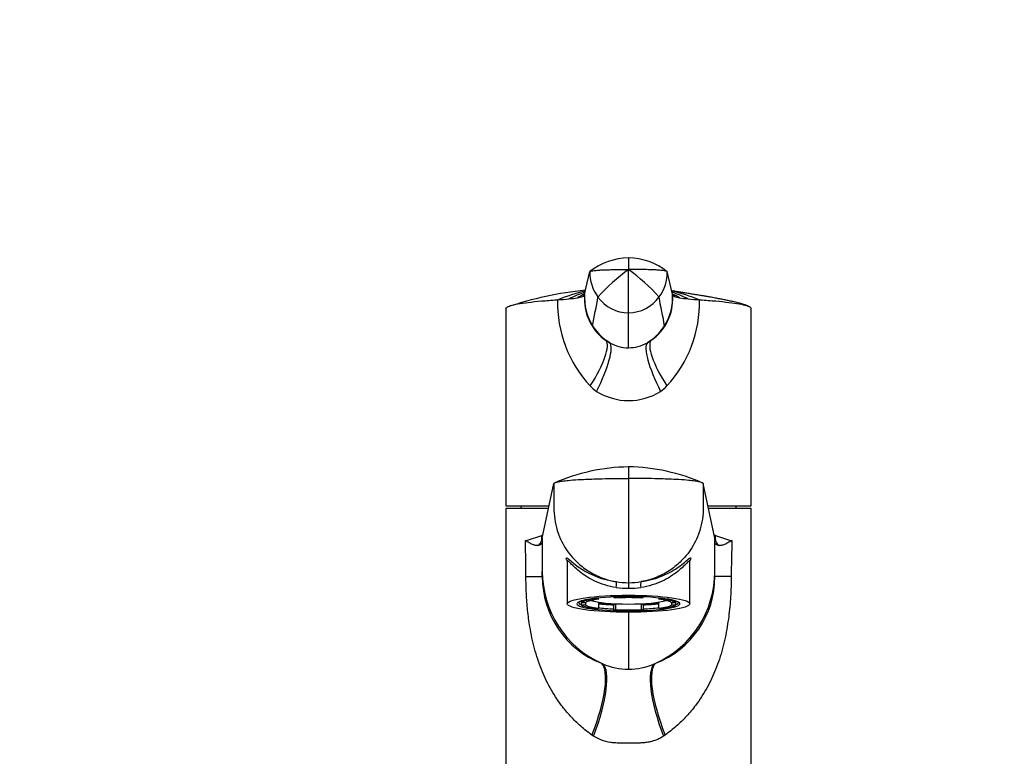
# Model space of a CAD drawing. Units: millimetres. Extents: x 0 to 1478, y 0 to 1762.
# Drawn here: x 554 to 739, y 1373 to 1512 of the extents above; entities that cross this region are included whole.
import ezdxf
from ezdxf import colors
from ezdxf.entities.mleader import LeaderData, LeaderLine
from ezdxf.math import Vec2, Vec3

# ---------------------------------------------------------------- set-up
doc = ezdxf.new("R2010")
doc.units = ezdxf.units.MM
doc.layers.add('DV1_Défaut', color=7, linetype='Continuous')
doc.layers.add('Défaut', color=7, linetype='Continuous')

# ---------------------------------------------------------------- blocks, each defined once
blk = doc.blocks.new('_DOT')
at = {"color": 0}
blk.add_line((0, 0), (-1, 0), dxfattribs=at)
at = {"color": 0, "const_width": 0.333}
blk.add_lwpolyline([(-0.1665, 0, 1), (0.1665, 0, 1)], format="xyb", close=True, dxfattribs=at)
blk = doc.blocks.new('SE')
at = {"layer": 'DV1_Défaut', "color": 7, "linetype": 'Continuous'}
for p, q in [((668.46, 1466.79), (668.46, 1464.63)), ((660.21, 1459.99), (661.21, 1464.21)), ((668.46, 1456.49), (668.46, 1464.63)), ((676.72, 1459.99), (675.71, 1464.21)), ((655.14, 1458.93), (655.19, 1458.94)), ((660.18, 1459.33), (660.18, 1459.12)), ((676.74, 1459.12), (676.74, 1459.33)), ((681.73, 1458.94), (681.78, 1458.93)), ((645.46, 1457.29), (645.46, 1420.28)), ((668.46, 1449.93), (668.46, 1456.49)), ((691.46, 1420.28), (691.46, 1457.29)), ((664.25, 1451.27), (664.25, 1451.31)), ((664.94, 1450.86), (664.25, 1451.31)), ((664.25, 1451.27), (664.94, 1450.86)), ((672.67, 1451.31), (671.99, 1450.86)), ((671.99, 1450.86), (672.67, 1451.27)), ((672.67, 1451.27), (672.67, 1451.31)), ((668.46, 1427.57), (668.46, 1425.41)), ((652.27, 1414.17), (654.46, 1424.45)), ((668.46, 1425.41), (668.46, 1405.82)), ((684.65, 1414.17), (682.46, 1424.45)), ((645.46, 1420.28), (653.56, 1420.28)), ((653.45, 1419.78), (645.46, 1419.78)), ((645.46, 1419.78), (645.46, 1370.78)), ((648.35, 1420.28), (648.21, 1419.78)), ((683.36, 1420.28), (691.46, 1420.28)), ((691.46, 1419.78), (683.47, 1419.78)), ((688.71, 1419.78), (688.57, 1420.28)), ((691.46, 1370.78), (691.46, 1419.78)), ((649.11, 1412.38), (649.11, 1413.74)), ((652.27, 1414.17), (652.27, 1407.91)), ((684.65, 1407.91), (684.65, 1414.17)), ((687.82, 1413.74), (687.82, 1412.38)), ((651.47, 1412.83), (651.47, 1412.83)), ((651.47, 1412.83), (651.47, 1412.83)), ((651.47, 1412.83), (651.47, 1412.83)), ((685.45, 1412.83), (685.46, 1412.83)), ((685.46, 1412.83), (685.45, 1412.83)), ((685.46, 1412.83), (685.46, 1412.83)), ((656.96, 1409.88), (656.96, 1401.87)), ((679.96, 1401.87), (679.96, 1409.87)), ((652.27, 1406.98), (652.27, 1407.91)), ((684.65, 1406.98), (684.65, 1407.91)), ((649.2, 1406.98), (652.27, 1406.98)), ((687.72, 1406.98), (684.65, 1406.98)), ((668.46, 1405.82), (668.46, 1404.77)), ((659.66, 1402.41), (659.66, 1402.13)), ((662.42, 1402.8), (662.42, 1402.92)), ((662.8, 1402.7), (662.42, 1402.8)), ((662.8, 1402.7), (662.8, 1402.96)), ((665.71, 1403.16), (665.71, 1403.06)), ((665.71, 1403.06), (666.09, 1402.97)), ((670.83, 1402.97), (671.22, 1403.06)), ((671.22, 1403.06), (671.22, 1403.16)), ((674.12, 1402.96), (674.12, 1402.7)), ((674.51, 1402.8), (674.12, 1402.7)), ((674.51, 1402.92), (674.51, 1402.8)), ((677.26, 1402.13), (677.26, 1402.41)), ((659.66, 1401.6), (659.66, 1402.13)), ((659.66, 1402.13), (660.43, 1402.13)), ((660.43, 1401.6), (659.66, 1401.6)), ((660.43, 1401.6), (660.43, 1402.13)), ((662.42, 1400.94), (662.8, 1401.03)), ((662.8, 1402.02), (662.8, 1401.03)), ((666.09, 1401.76), (665.71, 1401.67)), ((665.71, 1400.67), (665.71, 1401.67)), ((666.09, 1400.77), (665.71, 1400.67)), ((666.09, 1400.77), (666.09, 1401.76)), ((671.22, 1401.67), (670.83, 1401.76)), ((670.83, 1401.76), (670.83, 1400.77)), ((671.22, 1400.67), (670.83, 1400.77)), ((671.22, 1401.67), (671.22, 1400.67)), ((674.12, 1401.03), (674.12, 1402.02)), ((674.12, 1401.03), (674.51, 1400.94)), ((676.49, 1402.13), (677.26, 1402.13)), ((676.49, 1402.13), (676.49, 1401.6)), ((677.26, 1401.6), (676.49, 1401.6)), ((677.26, 1402.13), (677.26, 1401.6)), ((668.46, 1400.27), (668.46, 1389.57)), ((663.36, 1390.7), (663.64, 1390.57)), ((673.28, 1390.57), (673.56, 1390.7)), ((661.91, 1377.01), (661.6, 1377.22)), ((675.32, 1377.22), (675.02, 1377.01))]:
    blk.add_line(p, q, dxfattribs=at)
for centre, radius, start, end in [((668.63, 1454.81), 11.98, 90.8176, 128.2832), ((668.3, 1454.82), 11.96, 51.6945, 89.2048), ((668.66, 1463.95), 7.45, 177.937, 217.118), ((693.23, 1431.4), 41.45, 126.7033, 137.4153), ((643.69, 1431.4), 41.45, 42.5847, 53.2967), ((668.26, 1463.95), 7.45, 322.882, 2.063), ((667.59, 1391.62), 69.49, 95.99, 108.3687), ((668.93, 1424.59), 36.99, 103.4269, 111.8005), ((668.92, 1434.97), 26.8, 108.7305, 115.7699), ((668.82, 1441.93), 20.03, 115.4015, 119.79), ((657.99, 1465.21), 5.96, 278.4805, 288.3258), ((668.69, 1445.86), 16.29, 121.5061, 122.8039), ((670.12, 1459.33), 9.93, 176.1932, 212.2966), ((667.31, 1459.04), 9.44, 304.6138, 3.506), ((666.81, 1459.33), 9.93, 327.7034, 3.8068), ((668, 1424.59), 36.99, 68.1995, 76.5731), ((668.01, 1434.97), 26.8, 64.2288, 71.2686), ((668.1, 1441.93), 20.02, 60.2075, 64.5959), ((668.23, 1445.86), 16.29, 57.1928, 58.4121), ((678.95, 1465.29), 6.05, 251.7452, 261.4514), ((678.04, 1458.37), 22.91, 178.5864, 222.952), ((651.92, 1512.74), 53.91, 273.4815, 275.6936), ((654.99, 1482.93), 23.93, 275.4487, 279.3324), ((669.62, 1459.05), 9.45, 179.5375, 235.3504), ((668.47, 1463.58), 7.09, 215.6525, 269.9019), ((668.45, 1463.58), 7.08, 270.0904, 324.3551), ((658.77, 1458.41), 23.02, 317.1636, 1.3085), ((682.01, 1483.5), 24.51, 260.7141, 264.5061), ((685.08, 1513.69), 54.86, 264.3262, 266.5002), ((670.17, 1459.37), 10, 212.3139, 233.7068), ((666.75, 1459.37), 10, 306.2931, 327.6861), ((668.49, 1457.14), 7.22, 240.5164, 269.7914), ((668.46, 1457.05), 7.12, 269.9961, 299.7265), ((667.5, 1448.75), 8.64, 223.8912, 234.2368), ((668.46, 1451.34), 11.33, 237.9351, 302.0872), ((669.34, 1448.82), 8.75, 305.9939, 316.1567), ((669.03, 1391.62), 35.95, 90.8999, 113.8196), ((667.88, 1391.53), 36.05, 66.2096, 89.0709), ((654.59, 1424.4), 0.143, 128.1838, 156.6261), ((682.33, 1424.4), 0.143, 23.3739, 51.8162), ((645.23, 1431.54), 18.21, 282.2768, 292.3997), ((669.43, 1377.62), 40.9, 114.6227, 114.9613), ((667.37, 1377.1), 41.42, 65.1891, 65.5232), ((691.69, 1431.54), 18.21, 247.6003, 257.7232), ((565.18, 1408.19), 84.03, 359.179, 2.8606), ((669.4, 1371.17), 45.36, 112.96, 113.2808), ((669.4, 1371.17), 45.36, 112.7702, 112.96), ((667.48, 1370.97), 45.56, 67.1109, 67.2793), ((667.48, 1370.97), 45.56, 66.7683, 67.1109), ((668.93, 1415.65), 13.24, 205.2537, 205.7421), ((668, 1415.65), 13.24, 334.2092, 334.7449), ((671.2, 1407.92), 18.92, 180.0477, 245.5257), ((665.73, 1407.92), 18.92, 294.4681, 359.9523), ((669.7, 1406.93), 17.42, 179.8231, 248.666), ((668.47, 1419.87), 14.04, 260.3806, 269.9832), ((668.46, 1419.87), 14.04, 270.0168, 279.6194), ((667.23, 1406.92), 17.42, 291.3134, 0.1913), ((668.28, 1420.58), 15.81, 262.2642, 270.6533), ((668.64, 1420.58), 15.81, 269.3468, 277.7357), ((668.46, 1401.61), 12.04, 246.4038, 270.0004), ((668.46, 1401.61), 12.04, 269.9996, 293.5964)]:
    blk.add_arc(centre, radius, start, end, dxfattribs=at)
for centre, major_axis, ratio, start_param, end_param in [((657.95, 1442.76), (6.15, 8.66), 0.259046, 4.894463, 6.210472), ((659.69, 1441.74), (5.09, 9.25), 0.230726, 4.838817, 6.205283), ((677.25, 1441.74), (-5.1, 9.25), 0.231009, 0.077854, 1.443944), ((678.97, 1442.76), (-6.15, 8.66), 0.259054, 0.072714, 1.388718), ((650.76, 1414.7), (0.67, -1.88), 0.686573, 0.031654, 1.329639), ((686.17, 1414.7), (-0.67, -1.88), 0.686573, 4.953546, 6.251531), ((665.95, 1405.04), (0.139, 0.99), 0.219018, 4.605039, 6.14548), ((670.97, 1405.04), (0.139, -0.99), 0.219018, 3.279298, 4.819739), ((668.46, 1401.87), (-9.67, 0), 0.139173, 5.631326, 6.283185), ((668.46, 1401.87), (-9, 0), 0.139173, -0.834486, -0.212712), ((668.46, 1401.87), (-8.25, 0), 0.139173, -0.814808, -0.232389), ((668.46, 1401.87), (-9.67, 0), 0.139173, 3.814703, 5.631326), ((668.46, 1402.86), (7.5, 0), 0.139173, 3.513724, 5.911054), ((668.46, 1401.87), (9, 0), 0.139173, 1.259909, 1.881684), ((668.46, 1401.87), (8.25, 0), 0.139173, 1.279587, 1.862006), ((668.46, 1401.87), (8.25, 0), 0.139173, 0.232389, 0.814808), ((668.46, 1401.87), (9, 0), 0.139173, 0.212712, 0.834486), ((668.46, 1401.87), (-9.67, 0), 0.139173, 2.32406, 3.814703), ((668.46, 1401.87), (-9.67, 0), 0.139173, 0, 0.841812), ((668.46, 1402.16), (9.38, 0), 0.139173, 3.142775, 3.494524), ((668.46, 1401.87), (-9, 0), 0.139173, 0.212712, 0.834486), ((668.46, 1401.87), (-8.25, 0), 0.139173, 0.232389, 0.814808), ((668.46, 1401.87), (-9.67, 0), 0.139173, 0.841812, 2.32406), ((668.46, 1402.86), (-8.25, 0), 0.139173, 0.814808, 1.279587), ((668.46, 1402.86), (-9, 0), 0.139173, 0.890735, 1.259909), ((668.46, 1402.16), (9.38, 0), 0.139173, 4.064271, 4.414328), ((668.46, 1401.87), (-9, 0), 0.139173, 1.259909, 1.881684), ((668.46, 1401.87), (-8.25, 0), 0.139173, 1.279587, 1.862006), ((668.46, 1402.86), (8.25, 0), 0.139173, -1.279587, -0.814808), ((668.46, 1402.86), (9, 0), 0.139173, -1.259909, -0.890735), ((668.46, 1402.16), (9.38, 0), 0.139173, -1.272735, -0.922679), ((668.46, 1401.87), (8.25, 0), 0.139173, -0.814808, -0.232389), ((668.46, 1401.87), (9, 0), 0.139173, -0.834486, -0.212712), ((668.46, 1402.16), (9.38, 0), 0.139173, 5.930254, 6.283185), ((668.46, 1402.16), (9.38, 0), 0.139173, 0, 0.000937), ((657.16, 1377.22), (5.91, 13.66), 0.27582, 4.831179, 6.200664), ((657.66, 1377.01), (5.67, 13.76), 0.265177, 4.82115, 6.190916), ((679.26, 1377.01), (-5.67, 13.76), 0.265172, 0.092206, 1.462032), ((679.76, 1377.22), (-5.91, 13.66), 0.275746, 0.082524, 1.452071)]:
    blk.add_ellipse(centre, major_axis=major_axis, ratio=ratio, start_param=start_param, end_param=end_param, dxfattribs=at)
blk.add_ellipse((668.46, 1401.87), major_axis=(11.5, 0), ratio=0.139173, dxfattribs=at)
for points, knots in [([(661.21, 1464.21), (661.23, 1464.25), (661.34, 1464.3), (661.64, 1464.36), (661.94, 1464.41), (662.42, 1464.46), (662.94, 1464.5), (663.49, 1464.54), (663.88, 1464.55), (664, 1464.56), (664.35, 1464.57), (664.72, 1464.58), (665.09, 1464.59), (665.09, 1464.59), (665.45, 1464.6), (666.19, 1464.61), (667.32, 1464.63), (668.08, 1464.63), (668.46, 1464.63)], [0, 0, 0, 0, 0.131542, 0.161519, 0.263083, 0.323037, 0.394625, 0.484556, 0.526167, 0.526167, 0.526167, 0.644625, 0.646074, 0.646074, 0.646074, 0.763083, 0.881542, 1, 1, 1, 1]), ([(675.71, 1464.21), (675.69, 1464.25), (675.59, 1464.3), (675.28, 1464.36), (674.98, 1464.41), (674.51, 1464.46), (673.98, 1464.5), (673.43, 1464.54), (673.05, 1464.55), (672.92, 1464.56), (672.57, 1464.57), (672.21, 1464.58), (671.84, 1464.59), (671.83, 1464.59), (671.47, 1464.6), (670.73, 1464.61), (669.61, 1464.63), (668.84, 1464.63), (668.46, 1464.63)], [0, 0, 0, 0, 0.131542, 0.161519, 0.263083, 0.323037, 0.394625, 0.484556, 0.526167, 0.526167, 0.526167, 0.644625, 0.646074, 0.646074, 0.646074, 0.763083, 0.881542, 1, 1, 1, 1]), ([(691.23, 1457.58), (691.17, 1457.61), (691.06, 1457.68), (690.8, 1457.79), (690.52, 1457.9), (690.23, 1458), (689.96, 1458.08), (689.73, 1458.15), (689.54, 1458.21), (689.36, 1458.26), (689.19, 1458.3), (688.92, 1458.37), (688.55, 1458.46), (688, 1458.59), (687.34, 1458.74), (686.58, 1458.9), (685.78, 1459.06), (684.91, 1459.22), (684.07, 1459.38), (683.25, 1459.52), (682.45, 1459.66), (681.67, 1459.79), (680.85, 1459.92), (680.05, 1460.05), (679.39, 1460.16), (678.91, 1460.23), (678.59, 1460.29), (678.23, 1460.34), (677.84, 1460.4), (677.46, 1460.46), (677.17, 1460.51), (676.93, 1460.55), (676.75, 1460.58), (676.63, 1460.59), (676.57, 1460.6)], [0, 0, 0, 0, 0.0342725, 0.0763123, 0.1133168, 0.1450399, 0.1740171, 0.1958119, 0.211354, 0.2260693, 0.2406889, 0.255214, 0.2897286, 0.3255665, 0.3731219, 0.4240902, 0.4745353, 0.5228778, 0.5802145, 0.6240798, 0.6650402, 0.7167424, 0.7565568, 0.8026574, 0.8513657, 0.8674618, 0.883014, 0.9042117, 0.9283511, 0.949541, 0.9680719, 0.9793114, 0.9900047, 1, 1, 1, 1]), ([(645.46, 1457.29), (645.46, 1457.36), (645.58, 1457.55), (646.23, 1457.84), (647.59, 1458.16), (649.55, 1458.45), (652.03, 1458.71), (653.99, 1458.86), (655.04, 1458.93), (655.07, 1458.93), (655.11, 1458.93), (655.14, 1458.93)], [0, 0, 0, 0, 0.113643, 0.289975, 0.466247, 0.642433, 0.818513, 0.994482, 0.994482, 0.994482, 1, 1, 1, 1]), ([(681.78, 1458.93), (681.82, 1458.93), (681.85, 1458.93), (681.88, 1458.93), (682.93, 1458.86), (684.89, 1458.71), (687.38, 1458.45), (689.33, 1458.16), (690.7, 1457.84), (691.35, 1457.55), (691.46, 1457.36), (691.46, 1457.29)], [0, 0, 0, 0, 0.005584, 0.005584, 0.005584, 0.181541, 0.357609, 0.533783, 0.710043, 0.886362, 1, 1, 1, 1]), ([(654.46, 1424.45), (654.48, 1424.52), (654.64, 1424.62), (655.15, 1424.76), (655.78, 1424.88), (656.52, 1424.97), (657.61, 1425.08), (658.33, 1425.13), (659.01, 1425.17), (659.2, 1425.18), (659.91, 1425.22), (661.14, 1425.27), (662.22, 1425.31), (662.75, 1425.33), (663.01, 1425.33), (664.06, 1425.36), (665.96, 1425.4), (667.63, 1425.41), (668.46, 1425.41)], [0, 0, 0, 0, 0.123506, 0.176272, 0.247013, 0.352544, 0.370519, 0.494025, 0.494025, 0.494025, 0.528817, 0.620519, 0.705089, 0.705089, 0.705089, 0.747013, 0.873506, 1, 1, 1, 1]), ([(654.46, 1424.45), (654.46, 1422.89), (654.46, 1421.33), (654.46, 1419.77), (654.46, 1419.65), (654.46, 1419.54), (654.47, 1419.42), (654.5, 1417.96), (654.82, 1416.25), (655.87, 1413.52), (656.92, 1411.71), (658.71, 1409.69), (660.59, 1408.13), (662.66, 1407.01), (664.05, 1406.53), (664.53, 1406.39), (664.85, 1406.29), (665.38, 1406.16), (665.91, 1406.06), (666.12, 1406.02)], [0, 0, 0, 0, 0.193116, 0.193116, 0.193116, 0.207514, 0.207514, 0.207514, 0.388891, 0.419012, 0.570269, 0.644909, 0.751646, 0.870805, 0.933023, 0.933023, 0.933023, 0.973943, 1, 1, 1, 1]), ([(682.46, 1424.45), (682.45, 1424.52), (682.28, 1424.62), (681.78, 1424.76), (681.14, 1424.88), (680.4, 1424.97), (679.31, 1425.08), (678.59, 1425.13), (677.91, 1425.17), (677.72, 1425.18), (677.01, 1425.22), (675.78, 1425.27), (674.7, 1425.31), (674.18, 1425.33), (673.92, 1425.33), (672.86, 1425.36), (670.96, 1425.4), (669.29, 1425.41), (668.46, 1425.41)], [0, 0, 0, 0, 0.123506, 0.176272, 0.247013, 0.352544, 0.370519, 0.494025, 0.494025, 0.494025, 0.528817, 0.620519, 0.705089, 0.705089, 0.705089, 0.747013, 0.873506, 1, 1, 1, 1]), ([(682.46, 1424.45), (682.46, 1422.89), (682.46, 1421.33), (682.46, 1419.77), (682.46, 1419.65), (682.46, 1419.54), (682.46, 1419.42), (682.42, 1417.96), (682.1, 1416.25), (681.05, 1413.52), (680, 1411.71), (678.22, 1409.69), (676.33, 1408.13), (674.27, 1407.01), (672.88, 1406.53), (672.39, 1406.39), (672.07, 1406.29), (671.55, 1406.16), (671.01, 1406.06), (670.8, 1406.02)], [0, 0, 0, 0, 0.193116, 0.193116, 0.193116, 0.207514, 0.207514, 0.207514, 0.388891, 0.419012, 0.570269, 0.644909, 0.751646, 0.870805, 0.933023, 0.933023, 0.933023, 0.973943, 1, 1, 1, 1]), ([(651.47, 1412.83), (651.33, 1412.79), (651.18, 1412.79), (650.84, 1412.86), (650.65, 1412.92), (650.26, 1413.09), (650.04, 1413.2), (649.7, 1413.39), (649.59, 1413.45), (649.35, 1413.59), (649.23, 1413.67), (649.11, 1413.74)], [0, 0, 0, 0, 0.25, 0.25, 0.5, 0.5, 0.75, 0.75, 0.875, 0.875, 1, 1, 1, 1]), ([(651.47, 1412.83), (651.74, 1412.91), (651.94, 1412.99), (652.21, 1413.16), (652.27, 1413.24), (652.27, 1413.32)], [0, 0, 0, 0, 0.5, 0.5, 1, 1, 1, 1]), ([(684.65, 1413.32), (684.65, 1413.24), (684.72, 1413.16), (684.99, 1412.99), (685.19, 1412.91), (685.46, 1412.83)], [0, 0, 0, 0, 0.5, 0.5, 1, 1, 1, 1]), ([(687.82, 1413.74), (687.69, 1413.67), (687.57, 1413.59), (687.33, 1413.45), (687.22, 1413.39), (686.88, 1413.2), (686.67, 1413.09), (686.27, 1412.92), (686.09, 1412.86), (685.75, 1412.79), (685.6, 1412.79), (685.46, 1412.83)], [0, 0, 0, 0, 0.125, 0.125, 0.25, 0.25, 0.5, 0.5, 0.75, 0.75, 1, 1, 1, 1]), ([(687.82, 1412.38), (687.82, 1412.22), (687.81, 1411.85), (687.8, 1411.24), (687.79, 1410.5), (687.76, 1409.61), (687.74, 1408.66), (687.72, 1407.76), (687.72, 1407.22), (687.72, 1406.98)], [0, 0, 0, 0, 0.090583, 0.204109, 0.340589, 0.50003, 0.700664, 0.867309, 1, 1, 1, 1]), ([(656.96, 1409.91), (656.91, 1410.02), (656.87, 1410.12), (656.77, 1410.41), (656.77, 1410.52), (656.92, 1410.52), (657.05, 1410.42), (657.64, 1409.93), (658.24, 1409.38), (659.83, 1408.24), (660.81, 1407.65), (662.59, 1406.9), (663.22, 1406.67), (664.61, 1406.28), (665.36, 1406.13), (666.12, 1406.02)], [0, 0, 0, 0, 0.048173, 0.048173, 0.167151, 0.167151, 0.28613, 0.28613, 0.524086, 0.524086, 0.762043, 0.762043, 0.881022, 0.881022, 1, 1, 1, 1]), ([(666.15, 1404.91), (664.66, 1405.14), (663.31, 1405.58), (661.01, 1406.66), (660.04, 1407.3), (658.46, 1408.56), (657.85, 1409.19), (657.24, 1409.8), (657.09, 1409.93), (656.98, 1409.96), (656.96, 1409.94), (656.96, 1409.89)], [0, 0, 0, 0, 0.267084, 0.267084, 0.534168, 0.534168, 0.801252, 0.801252, 0.934794, 0.934794, 1, 1, 1, 1]), ([(679.96, 1409.89), (679.96, 1409.94), (679.94, 1409.96), (679.83, 1409.93), (679.69, 1409.8), (679.08, 1409.2), (678.47, 1408.57), (676.89, 1407.31), (675.93, 1406.66), (673.61, 1405.58), (672.26, 1405.14), (670.77, 1404.91)], [0, 0, 0, 0, 0.06259, 0.06259, 0.196505, 0.196505, 0.464337, 0.464337, 0.732168, 0.732168, 1, 1, 1, 1]), ([(670.8, 1406.02), (671.57, 1406.13), (672.32, 1406.29), (673.7, 1406.67), (674.34, 1406.9), (676.1, 1407.64), (677.09, 1408.24), (678.68, 1409.38), (679.28, 1409.93), (679.87, 1410.42), (680.01, 1410.52), (680.15, 1410.52), (680.15, 1410.41), (680.05, 1410.12), (680.01, 1410.02), (679.96, 1409.91)], [0, 0, 0, 0, 0.118974, 0.118974, 0.237947, 0.237947, 0.475894, 0.475894, 0.713842, 0.713842, 0.832815, 0.832815, 0.951789, 0.951789, 1, 1, 1, 1]), ([(661.6, 1377.22), (661.24, 1377.49), (660.51, 1378.02), (659.49, 1378.88), (658.51, 1379.79), (657.57, 1380.75), (656.68, 1381.77), (655.32, 1383.49), (653.68, 1386.03), (652.02, 1389.59), (650.77, 1393.43), (649.97, 1397.17), (649.5, 1400.64), (649.25, 1403.8), (649.22, 1405.92), (649.2, 1406.98)], [0, 0, 0, 0, 0.039639, 0.079544, 0.119781, 0.160419, 0.201522, 0.243153, 0.361893, 0.480113, 0.60444, 0.727257, 0.818562, 0.909219, 1, 1, 1, 1]), ([(687.72, 1406.98), (687.72, 1406.35), (687.7, 1405.08), (687.62, 1403.18), (687.47, 1401.3), (687.26, 1399.43), (686.87, 1396.79), (686.16, 1393.43), (684.9, 1389.58), (683.23, 1386.01), (681.35, 1383.1), (679.38, 1380.74), (677.47, 1378.85), (676.04, 1377.76), (675.32, 1377.22)], [0, 0, 0, 0, 0.054368, 0.108582, 0.162809, 0.217213, 0.27196, 0.395724, 0.520482, 0.638982, 0.75735, 0.840038, 0.920747, 1, 1, 1, 1]), ([(659.08, 1402.12), (659.08, 1402.12), (659.08, 1402.12), (659.1, 1402.15), (659.16, 1402.2), (659.27, 1402.26), (659.42, 1402.33), (659.63, 1402.4), (659.87, 1402.48), (660.17, 1402.55), (660.49, 1402.62), (660.71, 1402.66), (660.83, 1402.69)], [0, 0, 0, 0, 0.027631, 0.126921, 0.224777, 0.327006, 0.434717, 0.546986, 0.662584, 0.780471, 0.899898, 1, 1, 1, 1]), ([(675.97, 1402.71), (676.09, 1402.69), (676.32, 1402.65), (676.66, 1402.57), (676.97, 1402.5), (677.24, 1402.42), (677.46, 1402.34), (677.63, 1402.27), (677.75, 1402.2), (677.82, 1402.15), (677.84, 1402.12), (677.85, 1402.12), (677.85, 1402.12)], [0, 0, 0, 0, 0.095645, 0.21246, 0.328629, 0.443857, 0.557676, 0.669365, 0.777847, 0.87103, 0.969749, 1, 1, 1, 1]), ([(675.02, 1377.01), (674.79, 1376.87), (674.33, 1376.58), (673.57, 1376.25), (672.74, 1376), (671.9, 1375.84), (671.04, 1375.75), (669.91, 1375.69), (668.47, 1375.7), (667.02, 1375.69), (665.89, 1375.75), (664.74, 1375.87), (663.36, 1376.18), (662.38, 1376.74), (661.91, 1377.01)], [0, 0, 0, 0, 0.060058, 0.12158, 0.185355, 0.252092, 0.30978, 0.375158, 0.499622, 0.624485, 0.690153, 0.748094, 0.878566, 1, 1, 1, 1])]:
    blk.add_open_spline(points, degree=3, knots=knots, dxfattribs=at)
for points in [[(659.87, 1459.55), (660.02, 1459.6), (660.11, 1459.65), (660.16, 1459.71)], [(676.76, 1459.7), (676.82, 1459.65), (676.91, 1459.6), (677.05, 1459.55)], [(661.72, 1454.02), (661.92, 1455.74), (662.52, 1457.73), (662.72, 1459.45)], [(675.2, 1454.02), (675, 1455.74), (674.41, 1457.73), (674.21, 1459.45)]]:
    blk.add_open_spline(points, degree=3, dxfattribs=at)

msp = doc.modelspace()

# ---------------------------------------------------------------- block references
at = {"layer": 'Défaut'}
msp.add_blockref('SE', (0, 0), dxfattribs=at)

# ---------------------------------------------------------------- leaders
at = {"layer": 'Défaut', "color": 7, "linetype": 'Continuous'}
ml = msp.add_multileader_mtext('Standard', dxfattribs=at)
ml.set_content('{\\pxsm0.9;\\fSolid Edge ISO|b1||i0||c0|p34;\\W1.;07/05/2018\\P}', color=256)
ml.set_leader_properties()
ml.set_arrow_properties(name='DOT')
ml.build(insert=Vec2(0, 0))
ml.multileader.update_dxf_attribs({"leader_type": 0, "dogleg_length": 0, "arrow_head_size": 12})
ctx = ml.context
ctx.base_point, ctx.char_height, ctx.arrow_head_size, ctx.landing_gap_size = Vec3(1390.41, 1750.71), 12, 12, 4.2
notes = []
notes.append((ctx, [(0, (0, 0, 0), (0, 0), (1, 0), 1, [])]))
ctx.mtext.insert = Vec3(1392.41, 1756.83)
for ctx, leaders in notes:
    for number, flags, end, landing, length, lines in leaders:
        leader = LeaderData()
        leader.index, (leader.has_last_leader_line, leader.has_dogleg_vector, leader.attachment_direction) = number, flags
        leader.last_leader_point, leader.dogleg_vector, leader.dogleg_length = Vec3(end), Vec3(landing), length
        for number, points, colour, breaks in lines:
            line = LeaderLine()
            line.index, line.vertices, line.color, line.breaks = number, Vec3.list(points), colors.encode_raw_color(colour), breaks
            leader.lines.append(line)
        ctx.leaders.append(leader)

doc.saveas('drawing.dxf')
